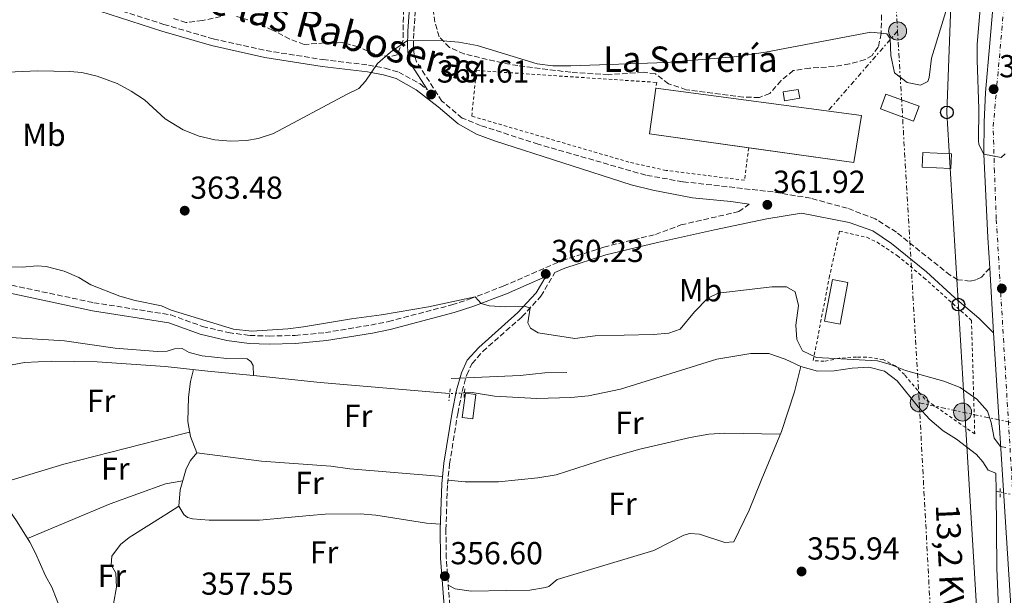
# Model space of a CAD drawing. Units: metres. Extents: x 598120 to 601597, y 4664346 to 4666707.
# Drawn here: x 600681 to 600991, y 4664542 to 4664723 of the extents above; entities that cross this region are included whole.
import ezdxf
from ezdxf.enums import TextEntityAlignment as Align

# ---------------------------------------------------------------- set-up
doc = ezdxf.new("R2010")
doc.units = ezdxf.units.M
doc.header["$MEASUREMENT"] = 0
for name, pattern in [('DGN Style 2', [1.7399219301090239, 1.043953158065414, -0.6959687720436097]), ('DGN Style 3', [2.435890702152634, 1.739921930109024, -0.6959687720436097]), ('DGN Style 4', [2.7856150101045474, 1.391937544087219, -0.6959687720436097, 0.001739921930109024, -0.6959687720436097]), ('DGN Style 5', [1.217945351076317, 0.5219765790327072, -0.6959687720436097]), ('DGN Style 7', [3.4798438602180486, 1.565929737098122, -0.6959687720436097, 0.5219765790327072, -0.6959687720436097])]:
    doc.linetypes.add(name, pattern=pattern)
for name, color, linetype, lineweight in [('Acequia sin especificar', 4, 'Continuous', 0), ('Acequia sin especificar no vista', 4, 'DGN Style 5', 0), ('Camino', 7, 'DGN Style 3', 0), ('Carretera', 9, 'Continuous', 0), ('Cota de punto acotado terreno', 7, 'Continuous', 0), ('Curva de nivel intermedia', 30, 'Continuous', 0), ('Edificio', 1, 'Continuous', 13), ('Eje de carretera', 7, 'DGN Style 4', 0), ('Estanque', 4, 'Continuous', 0), ('Etiqueta de uso rústico', 92, 'Continuous', 0), ('Línea blanca (vial)', 7, 'Continuous', 13), ('Línea de cambio de uso (parcela vista)', 92, 'Continuous', 0), ('Línea eléctrica', 6, 'DGN Style 7', 0), ('Línea telefónica', 7, 'Continuous', 0), ('Margen derecho', 7, 'Continuous', 0), ('Pontón-alcantarilla (pasos de agua)', 1, 'DGN Style 2', 0), ('Poste telefónico', 7, 'Continuous', 0), ('Poste tendido eléctrico', 7, 'Continuous', 0), ('Punto acotado terreno (símbolo)', 7, 'Continuous', 0), ('Tela metálica o alambrada', 7, 'DGN Style 2', 0), ('Tensión línea eléctrica', 7, 'Continuous', 0), ('Texto de Borda', 7, 'Continuous', 0), ('Transformador', 7, 'Continuous', 0), ('Valla', 7, 'DGN Style 2', 0), ('Zona arbolada', 92, 'DGN Style 3', 0)]:
    doc.layers.add(name, color=color, linetype=linetype, lineweight=lineweight)
doc.styles.add('Style-Arial', font='arial.ttf')

# ---------------------------------------------------------------- blocks, each defined once
blk = doc.blocks.new('5PATER')
at = {"layer": 'Estanque', "linetype": 'Continuous', "lineweight": 0}
h = blk.add_hatch(color=51, dxfattribs=at)
edge = h.paths.add_edge_path()
edge.add_ellipse((0, 0), major_axis=(-0.1095731443231308, -0.1110710700762829), ratio=0.9994222409660317, start_angle=0, end_angle=360)
blk = doc.blocks.new('5PELE')
at = {"layer": 'Transformador', "linetype": 'Continuous', "lineweight": 0}
h = blk.add_hatch(color=9, dxfattribs=at)
edge = h.paths.add_edge_path()
edge.add_arc((-2.000000476837158e-05, 0), 0.2850000000000001, 0, 360)
at = {"layer": 'Transformador', "color": 252, "linetype": 'Continuous', "lineweight": 0}
blk.add_circle((-2.000000476837158e-05, 0), 0.2850000000000001, dxfattribs=at)
blk = doc.blocks.new('5PTT')
at = {"layer": 'Poste telefónico', "color": 7, "linetype": 'Continuous', "lineweight": 30}
blk.add_circle((2.382683753967285e-05, 4.306399822235108e-05), 0.1995000005932858, dxfattribs=at)

msp = doc.modelspace()

# ---------------------------------------------------------------- linework, layer by layer
at = {"layer": 'Acequia sin especificar', "color": 4, "linetype": 'Continuous', "lineweight": 0, "extrusion": (0.02520724436270909, 0.2227447843050767, 0.9745508482868012), "elevation": 1054510.235668417, "flags": 128}
msp.add_lwpolyline([(-72414.47877229354, -4582822.65849237), (-72435.60834279109, -4582822.881540809), (-72476.51557974017, -4582823.996783003)], dxfattribs=at)
at = {"layer": 'Acequia sin especificar', "color": 4, "linetype": 'Continuous', "lineweight": 0, "extrusion": (-0.09066463344816443, 0.01942813568693523, 0.9956919562723404), "elevation": 36492.27496101917, "flags": 128}
msp.add_lwpolyline([(-4686956.550615052, -388002.8700553505), (-4686956.550615052, -388004.1642346267)], dxfattribs=at)
at = {"layer": 'Acequia sin especificar', "color": 4, "linetype": 'Continuous', "lineweight": 0}
for points in [[(600672.5800000001, 4664623.08, 358.5200000000041), (600694.7400000002, 4664621.640000001, 358.3300000000018), (600710.7699999996, 4664619.310000001, 358.3800000000047), (600724.0700000003, 4664618.27, 358.429999999993), (600727.1500000004, 4664618.42, 358.429999999993), (600729.4299999997, 4664619.180000001, 358.429999999993), (600731.79, 4664619.300000001, 358.429999999993), (600734, 4664618.029999999, 358.429999999993), (600738.1699999999, 4664616.930000001, 358.4799999999959), (600745.9299999997, 4664616.09, 358.4799999999959), (600752.3099999996, 4664615.960000001, 358.4799999999959), (600753.4900000002, 4664615.140000001, 358.4799999999959), (600754.1900000004, 4664613.930000001, 358.4799999999959), (600754.2999999998, 4664610.74, 358.2799999999988)], [(600754.2999999998, 4664610.74, 358.2799999999988), (600739.9400000004, 4664612.119999999, 357.8899999999995), (600726.4800000006, 4664613.609999999, 357.8899999999995), (600705.0899999999, 4664615.060000001, 357.4900000000052), (600690.7800000003, 4664615.279999999, 357.3899999999995), (600682.2000000002, 4664614.810000001, 357.3899999999995), (600678.2800000003, 4664614.08, 357.3399999999965), (600668.6299999999, 4664610.84, 357.5899999999965)], [(600820.7300000006, 4664605.279999999, 358.4799999999959), (600823.2300000006, 4664605.439999999, 358.3800000000047), (600830.2300000006, 4664604.220000001, 358.3800000000047), (600843.5700000003, 4664603.49, 358.429999999993), (600854.2199999997, 4664603.800000001, 358.429999999993), (600859.7800000003, 4664604.350000001, 358.429999999993), (600869.9000000004, 4664606.430000001, 358.429999999993), (600900.2999999998, 4664615.880000001, 358.3800000000047), (600910.9400000004, 4664617.67, 358.3800000000047), (600916.6799999997, 4664617.66, 358.3800000000047), (600921.7999999998, 4664615.869999999, 358.4799999999959), (600926.7000000002, 4664613.560000001, 358.5299999999988), (600931.9800000006, 4664612.119999999, 358.5800000000018), (600937.25, 4664612.24, 358.5800000000018), (600942.8399999999, 4664613.07, 358.6300000000047), (600948.1100000005, 4664613.390000001, 358.679999999993), (600953.04, 4664612.109999999, 358.679999999993), (600957.0999999996, 4664609.100000001, 358.679999999993), (600963.7100000001, 4664600.859999999, 358.7299999999959), (600967.3899999997, 4664596.939999999, 358.7299999999959), (600971.5599999996, 4664593.33, 358.7299999999959), (600975.79, 4664590.710000001, 358.7299999999959), (600982.0499999998, 4664585.869999999, 358.7299999999959), (600984.0899999999, 4664583.52, 358.7299999999959), (600985.7699999996, 4664580.980000001, 358.679999999993), (600988.1299999999, 4664579.99, 358.6300000000047), (600988.2000000002, 4664574.33, 358.2100000000065)], [(600667.3499999996, 4664582.16, 357.1199999999953), (600672, 4664576.029999999, 357.2200000000012), (600679.8399999999, 4664564.66, 357.1199999999953), (600683.8099999996, 4664558.26, 357.0200000000041), (600685.5899999999, 4664554.800000001, 356.9199999999983), (600688.75, 4664547.66, 356.6699999999983), (600690.7599999999, 4664544.08, 356.570000000007), (600692.3399999999, 4664540.100000001, 356.570000000007), (600697.9600000001, 4664524.710000001, 356.5200000000041), (600698.3899999997, 4664521.51, 356.5200000000041)], [(600988.2000000002, 4664574.33, 358.2100000000065), (600988.5, 4664550.109999999, 356.3999999999942), (600989.5099999999, 4664524.730000001, 356.25), (600989.4500000002, 4664511.02, 355.8600000000006), (600988.79, 4664509.350000001, 355.7599999999948), (600986.9699999997, 4664507.67, 355.5099999999948), (600983.8700000001, 4664503.25, 355.4600000000065), (600980.0700000003, 4664494.980000001, 355.1600000000035), (600977.6900000004, 4664493.380000001, 355.1100000000006), (600973.9299999997, 4664490.01, 355.0599999999977), (600970.7599999999, 4664485.869999999, 354.9600000000065), (600967.9400000004, 4664481.529999999, 354.8600000000006), (600960.4199999999, 4664467.369999999, 354.7599999999948), (600957.0499999998, 4664463.4, 354.7100000000065), (600951.4400000004, 4664458.980000001, 354.4600000000065)]]:
    msp.add_polyline3d(points, dxfattribs=at)
at = {"layer": 'Acequia sin especificar no vista', "color": 4, "linetype": 'DGN Style 5', "lineweight": 0, "extrusion": (-0.1068994369904126, -0.00506850775245508, 0.9942569188093671), "elevation": -87513.56457273685, "flags": 128}
msp.add_lwpolyline([(-4630915.706489757, 816387.8929233117), (-4630915.706489758, 816383.2208787908)], dxfattribs=at)
at = {"layer": 'Acequia sin especificar no vista', "color": 4, "linetype": 'DGN Style 5', "lineweight": 0, "extrusion": (-0.09023357869526315, 0.02001903441327137, 0.9957194080347165), "elevation": 39507.63503194035, "flags": 128}
msp.add_lwpolyline([(-4684017.100278247, -421728.1498549134), (-4684017.100278247, -421737.5626281503)], dxfattribs=at)
at = {"layer": 'Camino', "color": 7, "linetype": 'DGN Style 3', "lineweight": 0}
for points in [[(600986.2299999997, 4664644.550000001, 360.3300000000019), (600983.6000000011, 4664641.760000004, 360.3300000000019), (600981.7899999984, 4664640.870000001, 360.3800000000047), (600980.0699999996, 4664640.420000002, 360.3800000000047), (600976.1700000014, 4664640.920000004, 360.3800000000047), (600973.7199999995, 4664642.309999999, 360.3800000000047), (600956.8199999993, 4664655.890000002, 360.6799999999931), (600950.1499999972, 4664660.060000001, 360.9799999999959), (600941.3099999971, 4664663.430000001, 361.479999999996), (600929.8000000004, 4664666.560000001, 361.7799999999989), (600917.9899999974, 4664668.540000001, 362.0299999999988), (600889.4899999988, 4664671.770000001, 362.570000000007), (600877.8399999992, 4664673.830000004, 362.7200000000011), (600844.0199999987, 4664683.559999999, 362.9700000000013), (600825.8099999985, 4664689.469999999, 363.0700000000069), (600820.0399999997, 4664691.809999999, 363.4199999999982), (600813.819999999, 4664697.000000001, 363.7200000000013), (600813.6600000004, 4664697.120000003, 363.9299999999931), (600805.6499999972, 4664709.550000002, 364.8000000000029), (600804.8599999984, 4664711.82, 364.8000000000029), (600804.6900000006, 4664714.390000001, 364.9499999999972), (600804.8, 4664719.070000002, 365.1499999999941), (600806.3200000002, 4664740.010000003, 366.8500000000058)], [(600696.7499999992, 4664730.730000001, 366.7100000000063), (600726.019999999, 4664721.270000001, 366.9600000000065), (600741.6400000006, 4664716.750000001, 366.8600000000007), (600758.2399999968, 4664713.050000002, 366.1600000000035), (600776.1799999987, 4664710.190000001, 365.8099999999977), (600790.5399999997, 4664708.49, 365.1600000000035), (600795.77, 4664707.5, 365.0099999999947), (600800.0300000003, 4664706.270000001, 364.8600000000007), (600806.7600000004, 4664702.530000002, 364.5099999999949), (600809.0599999982, 4664700.730000001, 364.2500000000001)], [(600675.7499999997, 4664639.670000004, 359.5800000000018), (600703.989999999, 4664633.670000002, 359.5800000000018), (600728.2299999995, 4664629.840000001, 359.6300000000047), (600738.2399999986, 4664626.220000001, 359.7799999999991), (600746.3900000004, 4664624.239999999, 359.729999999996), (600753.1299999994, 4664623.370000003, 359.6799999999931), (600759.199999998, 4664623.16, 359.6799999999931), (600767.41, 4664623.350000001, 359.5800000000018), (600776.9299999997, 4664624.260000002, 359.5800000000018), (600791.2699999984, 4664626.640000002, 359.5800000000018), (600796.8000000004, 4664627.730000001, 359.6300000000047), (600816.7899999997, 4664633.000000001, 359.8800000000046), (600822.5000000005, 4664634.860000002, 359.979999999996), (600832.979999999, 4664638.870000001, 360.0299999999989), (600851.5100000009, 4664646.950000001, 360.4799999999961), (600864.6200000002, 4664651.16, 360.929999999993), (600880.9200000014, 4664655.160000001, 361.4700000000012), (600888.9400000012, 4664658.140000001, 361.8699999999954), (600907.1499999991, 4664662.36, 362.0700000000069), (600910.4699999985, 4664664.7, 362.3800000000047)], [(600819.1900000002, 4664512.02, 355.4700000000011), (600817.8099999989, 4664519.989999998, 355.6699999999984), (600816.1200000013, 4664538.390000001, 356.1699999999982), (600815.0399999995, 4664553.320000002, 356.9100000000036), (600814.8999999987, 4664562.199999999, 357.1600000000035), (600815.3999999971, 4664576.559999999, 357.9100000000036), (600816.0499999998, 4664582.940000002, 358.2100000000065), (600818.6400000004, 4664598.840000001, 358.4600000000065), (600819.9999999994, 4664605.700000001, 359.0099999999949), (600821.4600000011, 4664610.969999999, 359.2599999999949), (600823.1399999998, 4664614.550000002, 359.2599999999949), (600826.5399999995, 4664618.32, 359.2599999999949), (600838.8700000009, 4664629.250000001, 359.6499999999942), (600844.8199999988, 4664635.710000004, 360.3999999999942), (600849.230000001, 4664643.16, 360.3000000000029)]]:
    msp.add_polyline3d(points, dxfattribs=at)
at = {"layer": 'Carretera', "color": 9, "linetype": 'Continuous', "lineweight": 0}
msp.add_polyline3d([(601000.9299999988, 4664411.069999999, 354.7100000000065), (600989.0399999998, 4664597.680000001, 360.2100000000065), (600987.4499999986, 4664624.23, 360.2799999999988), (600986.2300000002, 4664644.55, 360.3300000000018), (600985.6499999991, 4664654.239999999, 360.3600000000006), (600984.3399999993, 4664680.429999999, 360.0599999999977), (600984.5000000002, 4664690.470000001, 360.1600000000035), (600984.8900000014, 4664699.820000002, 359.9600000000065), (600986.2399999992, 4664715.409999999, 359.6100000000006), (600988.6000000017, 4664742.440000001, 358.2100000000065), (600990.6499999992, 4664772.59, 356.2700000000041), (600999.6400000014, 4664950.77, 346.5599999999977)], dxfattribs=at)
at = {"layer": 'Curva de nivel intermedia', "color": 30, "linetype": 'Continuous', "lineweight": 0, "flags": 128}
for points, elevation in [([(600973.9500000019, 4664730.560000001), (600967.860000001, 4664710.609999999), (600967.1400000014, 4664704.569999999), (600966.6699999997, 4664703.32), (600964.4600000014, 4664702.199999998), (600960.2000000011, 4664703.019999999), (600956.1799999999, 4664706.050000002), (600955.0199999999, 4664711.519999999), (600954.8300000001, 4664716.82), (600953.8200000018, 4664718.350000001), (600948.8100000005, 4664718.820000002), (600915.6100000015, 4664712.550000002), (600905.5900000011, 4664711.13), (600884.4400000018, 4664709.33), (600854.2400000001, 4664708.289999999), (600848.5600000005, 4664708.230000001), (600843.6299999997, 4664708.84), (600824.7800000004, 4664714.659999999), (600818.9600000001, 4664715.740000002), (600813.9800000022, 4664716.13), (600802.8200000019, 4664716.230000001), (600797.4800000021, 4664712.52), (600793.3100000012, 4664708.930000001), (600789.5600000008, 4664703.430000001), (600787.4500000007, 4664701.069999999), (600783.7600000004, 4664699.369999998), (600760.5599999991, 4664686.930000001), (600755.7800000004, 4664685.359999998), (600752.07, 4664684.789999999), (600747.1100000001, 4664684.539999999), (600742.100000001, 4664684.980000001), (600737.1400000012, 4664686.140000001), (600732.1800000013, 4664688.09), (600726.4200000013, 4664691.569999999), (600719.9400000015, 4664697.529999998), (600715.7900000007, 4664700.32), (600711.3800000007, 4664702.67), (600705.0599999996, 4664704.980000001), (600700.2000000003, 4664706.099999999), (600696.3899999993, 4664706.51), (600686.3900000014, 4664706.659999999), (600669.5500000016, 4664705.890000001)], 365.0000000000001), ([(600983.2700000004, 4664727.399999999), (600982.2800000003, 4664715.019999999), (600982.230000001, 4664710.019999999), (600982.7699999998, 4664694.720000002), (600982.6800000003, 4664684.699999998), (600982.7800000008, 4664683.429999999), (600984.3400000011, 4664680.430000001), (600989.8000000016, 4664679.369999998), (600991.0399999998, 4664680.539999999)], 359.9999999999999), ([(600991.3100000003, 4664588.079999999), (600989.6299999994, 4664588.369999999), (600987.6400000001, 4664590.989999998), (600986.6400000011, 4664595.96), (600985.500000001, 4664599.560000001), (600982.1399999994, 4664603.249999999), (600976.88, 4664606.98), (600971.7100000001, 4664608.929999999), (600959.6600000003, 4664612.279999998), (600954.9900000008, 4664614.189999999), (600950.8899999993, 4664615.359999999), (600931.6900000013, 4664616.419999998), (600927.1900000019, 4664618.56), (600925.4000000015, 4664622.100000001), (600925.110000001, 4664626.57), (600926.0000000006, 4664632.739999999), (600924.9600000012, 4664637.140000001), (600922.1500000015, 4664638.619999998), (600917.6000000008, 4664638.649999999), (600900.6700000014, 4664636.720000001), (600897.3700000001, 4664635.100000001), (600893.2000000015, 4664630.819999999), (600888.7300000011, 4664625.34), (600885.1600000015, 4664624.119999998), (600880.1799999994, 4664623.630000002), (600861.9400000003, 4664623.249999999), (600855.5499999999, 4664622.390000001), (600843.9400000004, 4664624.199999999), (600841.5300000008, 4664625.640000001), (600840.6800000014, 4664627.330000001), (600841.4500000004, 4664632.060000001), (600839.5000000013, 4664632.599999999), (600833.7200000011, 4664632.409999999), (600828.5399999999, 4664632.730000001), (600825.9900000019, 4664633.449999998), (600824.1299999999, 4664635.480000001), (600809.4600000004, 4664632.319999999), (600794.61, 4664629.800000001), (600785.1399999994, 4664628.630000002), (600770.070000002, 4664626.07), (600765.100000001, 4664625.470000001), (600753.7199999995, 4664624.74), (600748.0199999998, 4664625.390000001), (600728.3300000001, 4664631.359999998), (600725.3200000015, 4664632.680000001), (600717.02, 4664634.369999999), (600712.2200000011, 4664635.769999999), (600703.0600000013, 4664639.289999999), (600699.2300000002, 4664641.619999998), (600694.6400000014, 4664643.59), (600688.9400000017, 4664645.06), (600686.1600000013, 4664645.289999999), (600681.3700000012, 4664644.850000001), (600676.370000001, 4664644.959999999)], 359.9999999999999)]:
    msp.add_lwpolyline(points, dxfattribs=dict(at, elevation=elevation))
at = {"layer": 'Edificio', "color": 51, "linetype": 'Continuous', "lineweight": 13, "extrusion": (0.003813500707588241, -0.0005119855622537395, 0.9999925975141702), "elevation": 271.7976978930874, "flags": 128}
msp.add_lwpolyline([(600904.5347338702, 4664683.195931413), (600873.2850981386, 4664687.550531985), (600875.2250840324, 4664702.000533878)], dxfattribs=at)
at = {"layer": 'Edificio', "color": 51, "linetype": 'Continuous', "lineweight": 13, "extrusion": (-0.0705662318805685, 0.02572883934656752, 0.9971752272013462), "elevation": 77973.61778304113, "flags": 128}
msp.add_lwpolyline([(-4588337.947198902, -1030325.910822115), (-4588337.96244325, -1030337.081581565), (-4588342.954456871, -1030337.081581565), (-4588342.933242988, -1030325.898037853), (-4588337.947198902, -1030325.910822115)], dxfattribs=at)
at = {"layer": 'Edificio', "color": 1, "linetype": 'Continuous', "lineweight": 13, "extrusion": (-0.0705662318805685, 0.02572883934656752, 0.9971752272013462), "elevation": 77973.61759045099, "flags": 128}
msp.add_lwpolyline([(-4588342.933242988, -1030325.898037853), (-4588337.947198902, -1030325.910822115), (-4588337.96244325, -1030337.081581565), (-4588342.954456871, -1030337.081581565), (-4588342.933242988, -1030325.898037853)], close=True, dxfattribs=at)
at = {"layer": 'Edificio', "color": 1, "linetype": 'Continuous', "lineweight": 13, "elevation": 363.7700000000041, "flags": 128}
msp.add_lwpolyline([(600974.1600000003, 4664680.539999999), (600973.9400000004, 4664675.92), (600964.9800000006, 4664676.34), (600965.1900000004, 4664680.960000001), (600974.1600000003, 4664680.539999999)], close=True, dxfattribs=at)
at = {"layer": 'Edificio', "color": 51, "linetype": 'Continuous', "lineweight": 13, "elevation": 363.7700000000041, "flags": 128}
msp.add_lwpolyline([(600973.9400000004, 4664675.92), (600964.9800000006, 4664676.34), (600965.1900000004, 4664680.960000001), (600974.1600000003, 4664680.539999999), (600973.9400000004, 4664675.92)], dxfattribs=at)
at = {"layer": 'Edificio', "color": 1, "linetype": 'Continuous', "lineweight": 13, "extrusion": (-0.007787561262106216, 0.0128644521630305, 0.9998869234869181), "elevation": 55691.18897778587, "flags": 128}
msp.add_lwpolyline([(600926.1519096043, 4664309.617263066), (600923.6731530502, 4664296.45617398), (600918.7729122494, 4664297.376250115), (600921.2516688043, 4664310.537339202), (600926.1519096043, 4664309.617263066)], close=True, dxfattribs=at)
at = {"layer": 'Edificio', "color": 51, "linetype": 'Continuous', "lineweight": 13, "extrusion": (-0.007787561262106216, 0.0128644521630305, 0.9998869234869181), "elevation": 55691.18897778586, "flags": 128}
msp.add_lwpolyline([(600923.6731530502, 4664296.45617398), (600918.7729122494, 4664297.376250115), (600921.2516688043, 4664310.537339202), (600926.1519096043, 4664309.617263066), (600923.6731530502, 4664296.45617398)], dxfattribs=at)
at = {"layer": 'Edificio', "color": 1, "linetype": 'Continuous', "lineweight": 13, "extrusion": (0.004049249765718338, 0.0321964737450474, 0.999473356650751), "elevation": 152978.4926791771, "flags": 128}
msp.add_lwpolyline([(-14060.78472146753, -4700630.563285559), (-14060.78557365004, -4700622.859150353), (-14057.49989259453, -4700622.859150355), (-14057.49904041202, -4700630.563285558), (-14060.78472146753, -4700630.563285559)], close=True, dxfattribs=at)
at = {"layer": 'Edificio', "color": 51, "linetype": 'Continuous', "lineweight": 13, "extrusion": (0.004049249765718338, 0.0321964737450474, 0.999473356650751), "elevation": 152978.4926791771, "flags": 128}
msp.add_lwpolyline([(-14060.78557365004, -4700622.859150353), (-14057.49989259453, -4700622.859150355), (-14057.49904041202, -4700630.563285558), (-14060.78472146753, -4700630.563285559), (-14060.78557365004, -4700622.859150353)], dxfattribs=at)
at = {"layer": 'Edificio', "color": 1, "linetype": 'Continuous', "lineweight": 13}
for points in [[(600945.8200000003, 4664692.619999999, 368.6000000000058), (600943.4299999997, 4664677.83, 368.3500000000058), (600879.0599999996, 4664686.800000001, 368.6000000000058), (600881, 4664701.25, 368.6000000000058)], [(600926.3600000005, 4664698.029999999, 370.3399999999965), (600921.5700000003, 4664697.27, 367.8999999999942), (600921.1200000001, 4664700.07, 367.8999999999942), (600925.9199999999, 4664700.84, 370.3399999999965)]]:
    msp.add_polyline3d(points, close=True, dxfattribs=at)
at = {"layer": 'Edificio', "color": 51, "linetype": 'Continuous', "lineweight": 13}
for points in [[(600881, 4664701.25, 368.6000000000058), (600945.8200000003, 4664692.619999999, 368.6000000000058), (600943.4299999997, 4664677.83, 368.3500000000058), (600910.3093999998, 4664682.445400001, 368.4786000000022)], [(600925.9199999999, 4664700.84, 370.3399999999965), (600921.1200000001, 4664700.07, 367.8999999999942), (600921.5700000003, 4664697.27, 367.8999999999942), (600926.3600000005, 4664698.029999999, 370.3399999999965), (600925.9199999999, 4664700.84, 370.3399999999965)]]:
    msp.add_polyline3d(points, dxfattribs=at)
at = {"layer": 'Eje de carretera', "color": 7, "linetype": 'DGN Style 4', "lineweight": 0}
msp.add_polyline3d([(601005.9200000018, 4664386.410000003, 354.3399999999966), (601001.3299999986, 4664452.080000004, 355.9100000000034), (600993.730000001, 4664569.250000002, 359.3600000000007), (600988.2800000017, 4664660.050000002, 360.2799999999988), (600987.6999999983, 4664674.870000001, 360.0800000000019), (600987.3099999971, 4664689.100000002, 360.1499999999943), (600988.4800000006, 4664702.170000004, 359.9199999999984), (600990.8299999975, 4664728.580000003, 358.9100000000035), (600993.5599999989, 4664763.870000001, 356.8200000000069), (600996.8700000015, 4664834.550000002, 352.8800000000046), (600999.9899999973, 4664895.600000001, 349.5500000000029), (601002.7099999997, 4664945.590000002, 346.8300000000019), (601003.690000001, 4664961.000000001, 345.8999999999943), (601005.0499999999, 4664973.859999999, 345.1799999999932), (601007.9800000003, 4664989.460000001, 344.3300000000019), (601011.4800000006, 4665005.649999999, 343.5700000000071), (601019.4400000002, 4665039.260000004, 341.979999999996), (601044.379999998, 4665138.789999999, 337.4400000000023), (601060.7199999995, 4665203.590000002, 335.3699999999953), (601073.9859535794, 4665257.671476511, 334.1706124160913)], dxfattribs=at)
at = {"layer": 'Línea blanca (vial)', "color": 7, "linetype": 'Continuous', "lineweight": 13, "extrusion": (0.0001472035960117943, -0.002451784487842973, 0.9999969835374137), "elevation": -10987.90690170366, "flags": 128}
msp.add_lwpolyline([(600986.1704465747, 4664631.630168227), (600987.3904539198, 4664611.310107154)], dxfattribs=at)
at = {"layer": 'Línea blanca (vial)', "color": 7, "linetype": 'Continuous', "lineweight": 13}
for points in [[(601006.409999999, 4664999.300000001, 343.8099999999976), (601006.010000001, 4664997.510000003, 343.8699999999955), (601003.2899999986, 4664983.110000002, 344.7599999999949), (601000.859999999, 4664965.2, 345.6600000000035), (600999.640000001, 4664950.770000001, 346.5599999999976), (600990.6499999987, 4664772.590000001, 356.2700000000041), (600988.6000000013, 4664742.440000002, 358.2100000000065), (600986.2399999987, 4664715.41, 359.6100000000007), (600984.890000001, 4664699.820000002, 359.9600000000065), (600984.4999999999, 4664690.470000001, 360.1600000000034), (600984.3399999988, 4664680.430000001, 360.0599999999979), (600985.6499999987, 4664654.24, 360.3600000000007), (600986.2299999997, 4664644.550000001, 360.3300000000019)], [(600987.449999998, 4664624.230000001, 360.2799999999988), (600989.0399999993, 4664597.680000001, 360.2100000000065), (601000.9299999983, 4664411.07, 354.7100000000065), (601001.0799999981, 4664407.880000001, 354.9199999999984), (601002.1700000011, 4664391.66, 354.6000000000059), (601002.530000001, 4664386.36, 354.5000000000001)]]:
    msp.add_polyline3d(points, dxfattribs=at)
at = {"layer": 'Línea de cambio de uso (parcela vista)', "color": 92, "linetype": 'Continuous', "lineweight": 0, "elevation": 361.0200000000041, "flags": 128}
msp.add_lwpolyline([(600816.5499999998, 4664609.850000001), (600838.3300000001, 4664610.789999999), (600846.1200000001, 4664611.630000001), (600852.9800000006, 4664611.680000001)], dxfattribs=at)
at = {"layer": 'Línea de cambio de uso (parcela vista)', "color": 92, "linetype": 'Continuous', "lineweight": 0}
for points in [[(600735.3700000001, 4664612.619999999, 358.3600000000006), (600734.4800000006, 4664608.850000001, 358.4100000000035), (600733.7800000003, 4664603.9, 358.4100000000035), (600733.6399999997, 4664596.220000001, 358.3600000000006), (600734.4100000003, 4664591.51, 358.2599999999948), (600736.4400000004, 4664586.369999999, 357.8099999999977)], [(600815.6600000003, 4664544.76, 356.8600000000006), (600817.8700000001, 4664543.600000001, 356.8600000000006), (600822.8200000003, 4664542.880000001, 356.7100000000065), (600833.8499999996, 4664543.08, 356.1600000000035), (600841.3899999997, 4664543.119999999, 356.1100000000006), (600846.3099999996, 4664543.960000001, 356.1399999999995), (600847.3099999996, 4664544.300000001, 356.1600000000035), (600849.9699999997, 4664546.57, 356.2599999999948), (600880.4400000004, 4664555.619999999, 356.3099999999977), (600889.8200000003, 4664560.470000001, 356.1100000000006), (600891.7400000002, 4664561, 356.0099999999948), (600894.7699999996, 4664560.75, 355.8600000000006), (600902.8200000003, 4664558.15, 355.9100000000035), (600905.5800000001, 4664558.390000001, 356.0599999999977), (600910.4800000006, 4664568.4, 356.4600000000065), (600914.25, 4664577.66, 356.5899999999965), (600920.6699999999, 4664593.08, 357.5099999999948), (600924.7300000006, 4664605.640000001, 357.9900000000052), (600926.7000000002, 4664613.560000001, 358)], [(600734.1699999999, 4664592.960000001, 357.9100000000035), (600724.1600000003, 4664590.439999999, 357.6300000000047), (600694.5499999998, 4664582.850000001, 357.8099999999977), (600672, 4664576.029999999, 357.8099999999977)], [(600815.5300000003, 4664577.800000001, 357.8500000000058), (600820.9400000004, 4664577.27, 357.6999999999971), (600831.4400000004, 4664577.25, 357.6999999999971), (600843.8499999996, 4664578.51, 357.75), (600849.5999999996, 4664579.5, 357.75), (600865.8700000001, 4664584.75, 357.6499999999942), (600876.0199999996, 4664587.59, 357.5500000000029), (600891.8899999997, 4664591.24, 357.4600000000065), (600897.6900000004, 4664592.230000001, 357.4100000000035), (600902.6699999999, 4664592.630000001, 357.3600000000006), (600920.3200000003, 4664592.25, 357.1600000000035)], [(600736.4400000004, 4664586.369999999, 357.8099999999977), (600734.4900000002, 4664584.01, 357.570000000007), (600733.1299999999, 4664581.32, 357.570000000007), (600731.2400000002, 4664574.77, 357.6699999999983), (600730.7999999998, 4664569.59, 357.5200000000041)], [(600736.4400000004, 4664586.369999999, 358.0099999999948), (600756.7699999996, 4664583.82, 358.0099999999948), (600778.6799999997, 4664582.17, 358.0599999999977), (600784.6900000004, 4664581.390000001, 358.0099999999948), (600813.8300000001, 4664578.91, 358.0099999999948)], [(600683.0899999999, 4664559.42, 357.2100000000065), (600709.1699999999, 4664570.369999999, 357.1600000000035), (600726.5800000001, 4664576.600000001, 357.4100000000035), (600732.04, 4664577.560000001, 357.4600000000065)], [(600730.7999999998, 4664569.59, 357.5200000000041), (600726.6900000004, 4664567.029999999, 357.570000000007), (600715.1699999999, 4664559.710000001, 356.9199999999983), (600712.4299999997, 4664557.560000001, 356.820000000007), (600709.7000000002, 4664553.850000001, 356.7200000000012), (600709.4199999999, 4664551.109999999, 356.6699999999983), (600710.8899999997, 4664548.529999999, 356.7200000000012), (600711.0999999996, 4664544.100000001, 356.7200000000012), (600710.1799999997, 4664538.890000001, 356.7700000000041), (600711.3700000001, 4664535.449999999, 356.7700000000041), (600718.3300000001, 4664527.01, 356.7700000000041), (600723.4000000004, 4664519.27, 356.7200000000012), (600726.2297999999, 4664517.219799999, 356.5170000000071)], [(600813.1600000003, 4664563.949999999, 356.7200000000012), (600808.7800000003, 4664564.300000001, 356.7200000000012), (600792.8799999999, 4664566.730000001, 356.8600000000006), (600787.8499999996, 4664567.180000001, 357.1100000000006), (600776.9199999999, 4664567.07, 357.0599999999977), (600771.9500000002, 4664566.630000001, 357.4100000000035), (600756.2000000002, 4664565.25, 357.5599999999977), (600740.3300000001, 4664565.16, 357.5599999999977), (600735.0800000001, 4664565.640000001, 357.5599999999977), (600733.5300000003, 4664566.07, 357.5599999999977), (600732.3899999997, 4664566.960000001, 357.5599999999977), (600730.7999999998, 4664569.59, 357.5099999999948)]]:
    msp.add_polyline3d(points, dxfattribs=at)
at = {"layer": 'Línea eléctrica', "color": 6, "linetype": 'DGN Style 7', "lineweight": 0, "extrusion": (0.005911216450715163, -0.1010467871284168, 0.9948641135004807), "elevation": -467439.3756566877, "flags": 128}
msp.add_lwpolyline([(872350.8868700825, 4598011.91741268), (872350.8868700824, 4597962.519836831)], dxfattribs=at)
at = {"layer": 'Línea eléctrica', "color": 6, "linetype": 'DGN Style 7', "lineweight": 0, "extrusion": (-0.02221455086610086, -0.02549509529520889, 0.9994280933842644), "elevation": -131912.6633737148, "flags": 128}
msp.add_lwpolyline([(-2611324.818900296, 3909518.731634188), (-2611324.818900296, 3909485.314978162)], dxfattribs=at)
at = {"layer": 'Línea eléctrica', "color": 6, "linetype": 'DGN Style 7', "lineweight": 0, "extrusion": (0.002986431942565863, -0.0511847325116474, 0.9986847372329085), "elevation": -236603.167358237, "flags": 128}
msp.add_lwpolyline([(871643.1790524274, 4615735.270048426), (871643.1790524274, 4615617.856535997)], dxfattribs=at)
at = {"layer": 'Línea eléctrica', "color": 6, "linetype": 'DGN Style 7', "lineweight": 0, "extrusion": (0.001677793885187752, -0.03121245303604323, 0.9995113645092545), "elevation": -144226.5772078738, "flags": 128}
msp.add_lwpolyline([(850477.1499469619, 4623370.891439657), (850477.1499469619, 4623154.303521711)], dxfattribs=at)
at = {"layer": 'Línea eléctrica', "color": 6, "linetype": 'DGN Style 7', "lineweight": 0, "extrusion": (-0.02237916355096997, -0.002972780013524951, 0.9997451353308753), "elevation": -26957.01942744417, "flags": 128}
msp.add_lwpolyline([(-4544848.843034785, 1209666.648724714), (-4544843.903024573, 1209680.507064617), (-4544832.981533866, 1209711.145411738), (-4544827.684808876, 1209726.004455492), (-4544761.098291361, 1209816.77640986), (-4544682.765141851, 1209923.561589273)], dxfattribs=at)
at = {"layer": 'Línea telefónica', "color": 7, "linetype": 'Continuous', "lineweight": 0}
msp.add_polyline3d([(601422.9699999989, 4666705.930000001, 318.4400000000023), (601370.9164683794, 4666497.216878735, 321.6356999999989), (601336.6683104737, 4666359.89593793, 323.7382999999973), (601157.9749040537, 4665643.409324193, 334.7087000000029), (601154.6804792079, 4665630.200043848, 334.9109999999928), (601035.7972412291, 4665153.527455219, 342.2094999999972), (600981.7100000007, 4664936.660000001, 345.5299999999988), (600980.0340224905, 4664891.393709625, 348.7311000000045), (600979.6739517628, 4664881.668599335, 349.4187999999995), (600975.9373412386, 4664780.746900867, 356.5558000000019), (600972.7100000018, 4664693.580000003, 362.7200000000012), (600978.3946667742, 4664599.077410895, 359.8208000000013), (600991.199999999, 4664386.199999998, 353.2899999999936)], dxfattribs=at)
at = {"layer": 'Margen derecho', "color": 7, "linetype": 'Continuous', "lineweight": 0}
for points in [[(600809.0599999982, 4664700.730000001, 364.2500000000001), (600803.9200000018, 4664708.710000001, 364.8000000000029), (600802.9699999974, 4664711.430000001, 364.8000000000029), (600802.7699999984, 4664714.350000002, 364.9499999999972), (600802.889999999, 4664719.170000002, 365.1499999999941), (600804.409999999, 4664740.120000003, 366.8500000000058), (600805.0899999985, 4664758.489999998, 367.7899999999936), (600804.9099999998, 4664764.710000002, 368.0399999999935), (600802.889999999, 4664770.600000001, 368.0399999999935), (600799.2899999982, 4664777.760000003, 367.6900000000023), (600794.23, 4664792.989999998, 367.1399999999995), (600790.8599999994, 4664810.059999999, 366.1000000000059), (600790.3399999985, 4664822.63, 365.8500000000058), (600787.4599999996, 4664832.280000002, 365.1000000000058), (600780.1999999997, 4664852.449999999, 363.7100000000065), (600778.5199999989, 4664860.25, 362.8099999999978), (600778.379999998, 4664862.170000002, 362.6399999999995)], [(600910.4699999985, 4664664.7, 362.3800000000047), (600904.6900000003, 4664665.520000001, 362.6699999999984), (600892.6299999993, 4664666.710000002, 363.0700000000069), (600880.0599999987, 4664669.090000001, 363.0700000000069), (600873.2300000002, 4664670.789999999, 363.1199999999953), (600830.1900000018, 4664684.660000001, 363.2700000000042), (600824.5599999991, 4664686.699999999, 363.0700000000069), (600818.7899999979, 4664690.020000001, 363.4199999999982), (600812.449999999, 4664695.300000003, 363.7200000000013), (600805.5599999978, 4664700.710000002, 364.5099999999949), (600799.1899999998, 4664704.239999998, 364.8600000000007), (600795.2600000004, 4664705.38, 365.0099999999947), (600790.2100000011, 4664706.34, 365.1600000000035), (600775.8900000004, 4664708.030000002, 365.8099999999977), (600757.8299999977, 4664710.910000001, 366.1600000000035), (600741.1000000021, 4664714.63, 366.8600000000007), (600725.3799999974, 4664719.180000001, 366.9600000000065), (600696.100000001, 4664728.649999999, 366.7100000000063)], [(600849.230000001, 4664643.16, 360.3000000000029), (600852.4200000007, 4664644.550000001, 360.4799999999961), (600865.3199999998, 4664648.699999999, 360.929999999993), (600881.5300000017, 4664652.670000004, 361.4700000000012), (600899.4899999968, 4664656.580000003, 361.9199999999984), (600916.0100000015, 4664660.109999999, 361.9199999999984), (600926.9699999985, 4664661.850000003, 361.6999999999971), (600941.98, 4664658.88, 361.179999999993), (600949.3599999984, 4664656.330000003, 360.9799999999959), (600955.3199999996, 4664652.330000003, 360.7799999999989), (600966.3000000009, 4664643.430000001, 360.5800000000018), (600975.2699999984, 4664635.239999998, 360.4299999999931), (600982.8199999989, 4664628.820000002, 360.3800000000047), (600987.449999998, 4664624.230000001, 360.2799999999988)], [(600677.5899999993, 4664636.66, 359.5800000000018), (600703.5300000008, 4664631.160000003, 359.5800000000018), (600727.5900000002, 4664627.350000003, 359.6300000000047), (600737.4999999988, 4664623.77, 359.7799999999991), (600745.920000001, 4664621.720000001, 359.729999999996), (600752.9299999983, 4664620.820000002, 359.6799999999931), (600759.1800000002, 4664620.600000002, 359.6799999999931), (600767.5599999975, 4664620.79, 359.5800000000018), (600777.2600000005, 4664621.720000001, 359.5800000000018), (600791.730000001, 4664624.120000001, 359.5800000000018), (600797.3700000005, 4664625.230000001, 359.6300000000047), (600817.5100000015, 4664630.54, 359.8800000000046), (600823.3599999989, 4664632.440000002, 359.979999999996), (600833.9499999991, 4664636.500000002, 360.0299999999989), (600846.4100000003, 4664641.930000001, 360.3300000000019), (600843.3700000005, 4664636.79, 360.3999999999942), (600837.6099999981, 4664630.54, 359.6499999999942), (600825.2699999999, 4664619.61, 359.2599999999949), (600821.6199999999, 4664615.560000001, 359.2599999999949), (600819.7699999991, 4664611.600000001, 359.2599999999949), (600818.2499999992, 4664606.120000001, 359.0099999999949), (600816.8599999989, 4664599.16, 358.4600000000065), (600814.2600000016, 4664583.180000002, 358.2100000000065), (600813.6, 4664576.690000002, 357.9100000000036), (600813.1000000016, 4664562.220000001, 357.1600000000035), (600813.2399999979, 4664553.25, 356.9100000000036), (600814.3199999997, 4664538.239999998, 356.1699999999982)]]:
    msp.add_polyline3d(points, dxfattribs=at)
at = {"layer": 'Pontón-alcantarilla (pasos de agua)', "color": 1, "linetype": 'DGN Style 2', "lineweight": 0, "flags": 128}
for points, elevation in [([(600816.2300000006, 4664606.51), (600815.8600000005, 4664602.77)], 358.0800000000018), ([(600820.6200000001, 4664603.810000001), (600820.8200000003, 4664606.52)], 358.7799999999988), ([(600989.4600000001, 4664575.210000001), (600989.4600000001, 4664572.460000001)], 359.0299999999988)]:
    msp.add_lwpolyline(points, dxfattribs=dict(at, elevation=elevation))
at = {"layer": 'Tela metálica o alambrada', "color": 7, "linetype": 'DGN Style 2', "lineweight": 0}
msp.add_polyline3d([(600981.5, 4664592.34, 360.320000000007), (600965.7699999996, 4664603.350000001, 360.4199999999983), (600959.3499999996, 4664611.02, 360.4700000000012), (600956.4800000006, 4664613.779999999, 360.4700000000012), (600952.6399999997, 4664615.75, 360.4700000000012), (600947.3899999997, 4664616.550000001, 360.4700000000012), (600944.2400000002, 4664616.560000001, 360.4700000000012), (600938.7699999996, 4664616.17, 360.4700000000012), (600934.0499999998, 4664615.24, 360.4700000000012), (600930.6299999999, 4664615.460000001, 359.7700000000041), (600935.6600000003, 4664641.529999999, 360.3699999999953), (600938.8799999999, 4664656.16, 360.9199999999983), (600947.5, 4664654.27, 360.7200000000012), (600950.7100000001, 4664652.699999999, 360.7200000000012), (600957.0999999996, 4664648.5, 360.7200000000012), (600965.4800000006, 4664641.550000001, 360.4700000000012), (600980.4699999997, 4664628.119999999, 360.5200000000041), (600981.5, 4664592.34, 360.320000000007)], dxfattribs=at)
at = {"layer": 'Valla', "color": 7, "linetype": 'DGN Style 2', "lineweight": 0, "extrusion": (-0.00278745672946153, -0.02137050144485361, 0.99976773890388), "elevation": -100996.939244478, "flags": 128}
msp.add_lwpolyline([(-7463.315704731969, 4702137.77023112), (-7463.315704731969, 4702137.765591078)], dxfattribs=at)
at = {"layer": 'Valla', "color": 7, "linetype": 'DGN Style 2', "lineweight": 0}
msp.add_polyline3d([(600910.3093999998, 4664682.445400001, 364.7599000000046), (600908.9600000001, 4664672.26, 364.5099999999948), (600884.25, 4664675.310000001, 364.7100000000065), (600872.5700000003, 4664677.930000001, 364.7599999999948), (600823.0300000003, 4664692.41, 364.7599999999948), (600824.5300000003, 4664706.75, 364.4100000000035), (600881.3300000001, 4664703.029999999, 364.4600000000065), (600881, 4664701.25, 364.6100000000006)], dxfattribs=at)
at = {"layer": 'Zona arbolada', "color": 92, "linetype": 'DGN Style 3', "lineweight": 0}
for points in [[(600801.6500000004, 4664735.850000001, 370.4199999999983), (600801.4299999997, 4664716.32, 370.070000000007), (600799.54, 4664711.689999999, 370.0200000000041), (600797.2400000002, 4664711.08, 370.0200000000041), (600792.5499999998, 4664711.91, 370.070000000007), (600787.2000000002, 4664714.27, 370.2200000000012), (600782.3899999997, 4664715.539999999, 370.8399999999965), (600776.6500000004, 4664715.449999999, 371.179999999993), (600770.2699999996, 4664714.970000001, 371.7599999999948), (600765.7100000001, 4664716.630000001, 372.1100000000006), (600760.3300000001, 4664719.51, 372.0099999999948), (600754.8600000005, 4664721.980000001, 372.0599999999977), (600748.9900000002, 4664723.789999999, 372.5099999999948)], [(600801.6500000004, 4664735.850000001, 370.4199999999983), (600801.4299999997, 4664716.32, 370.070000000007), (600799.54, 4664711.689999999, 370.0200000000041), (600797.2400000002, 4664711.08, 370.0200000000041), (600792.5499999998, 4664711.91, 370.070000000007), (600787.2000000002, 4664714.27, 370.2200000000012), (600782.3899999997, 4664715.539999999, 370.8399999999965), (600776.6500000004, 4664715.449999999, 371.179999999993), (600770.2699999996, 4664714.970000001, 371.7599999999948), (600765.7100000001, 4664716.630000001, 372.1100000000006), (600760.3300000001, 4664719.51, 372.0099999999948), (600754.8600000005, 4664721.980000001, 372.0599999999977), (600748.9900000002, 4664723.789999999, 372.5099999999948)], [(600952.1299999999, 4664724.26, 369.4499999999971), (600952.04, 4664718.4, 368.5), (600951.0899999999, 4664714.15, 368.5), (600949.1799999997, 4664711.550000001, 368.5), (600946.9299999997, 4664710.189999999, 368.5), (600942.0700000003, 4664708.83, 368.5), (600937.2000000002, 4664708.029999999, 368.5), (600929.54, 4664707.51, 367.6499999999942), (600924.3399999999, 4664706.75, 368.0500000000029), (600920.4800000006, 4664703.59, 367.8500000000058), (600916.9299999997, 4664699.49, 368.3500000000058), (600913.6500000004, 4664698.310000001, 368.3500000000058), (600908.6399999997, 4664698.359999999, 368.3500000000058), (600890.6399999997, 4664700.74, 368.3999999999942), (600885.0499999998, 4664702.58, 368.3500000000058), (600880.9100000003, 4664705.75, 368.3999999999942), (600877.0099999999, 4664706.210000001, 368.3999999999942), (600866.1200000001, 4664705.460000001, 368.3999999999942), (600854.2400000002, 4664706.210000001, 368.3999999999942), (600837.5700000003, 4664708.300000001, 368.75), (600832.6399999997, 4664709.16, 368.6499999999942), (600820.6799999997, 4664711.99, 368.8000000000029), (600816.0099999999, 4664714.02, 368.8000000000029), (600812.79, 4664717.34, 368.8500000000058), (600811.4299999997, 4664721.980000001, 368.9499999999971), (600809.9199999999, 4664732.609999999, 369.25)], [(600952.1299999999, 4664724.26, 369.4499999999971), (600952.04, 4664718.4, 368.5), (600951.0899999999, 4664714.15, 368.5), (600949.1799999997, 4664711.550000001, 368.5), (600946.9299999997, 4664710.189999999, 368.5), (600942.0700000003, 4664708.83, 368.5), (600937.2000000002, 4664708.029999999, 368.5), (600929.54, 4664707.51, 367.6499999999942), (600924.3399999999, 4664706.75, 368.0500000000029), (600920.4800000006, 4664703.59, 367.8500000000058), (600916.9299999997, 4664699.49, 368.3500000000058), (600913.6500000004, 4664698.310000001, 368.3500000000058), (600908.6399999997, 4664698.359999999, 368.3500000000058), (600890.6399999997, 4664700.74, 368.3999999999942), (600885.0499999998, 4664702.58, 368.3500000000058), (600880.9100000003, 4664705.75, 368.3999999999942), (600877.0099999999, 4664706.210000001, 368.3999999999942), (600866.1200000001, 4664705.460000001, 368.3999999999942), (600854.2400000002, 4664706.210000001, 368.3999999999942), (600837.5700000003, 4664708.300000001, 368.75), (600832.6399999997, 4664709.16, 368.6499999999942), (600820.6799999997, 4664711.99, 368.8000000000029), (600816.0099999999, 4664714.02, 368.8000000000029), (600812.79, 4664717.34, 368.8500000000058), (600811.4299999997, 4664721.980000001, 368.9499999999971), (600809.9199999999, 4664732.609999999, 369.25)], [(600743.9800000006, 4664723.77, 372.5099999999948), (600738.2100000001, 4664722.480000001, 372.6100000000006), (600733.0099999999, 4664721.850000001, 372.6100000000006), (600728.8099999996, 4664723.230000001, 372.6100000000006)], [(600743.9800000006, 4664723.77, 372.5099999999948), (600738.2100000001, 4664722.480000001, 372.6100000000006), (600733.0099999999, 4664721.850000001, 372.6100000000006), (600728.8099999996, 4664723.230000001, 372.6100000000006)]]:
    msp.add_polyline3d(points, dxfattribs=at)

# ---------------------------------------------------------------- block references
at = {"layer": 'Poste telefónico', "color": 7, "linetype": 'Continuous', "lineweight": 0, "xscale": 10, "yscale": 10, "zscale": 10}
for p in [(600972.7100000018, 4664693.580000003, 362.7200000000012), (600976.3500000008, 4664633.059999999, 360.3999999999942)]:
    msp.add_blockref('5PTT', p, dxfattribs=at)
at = {"layer": 'Poste tendido eléctrico', "color": 7, "linetype": 'Continuous', "lineweight": 0, "xscale": 10, "yscale": 10, "zscale": 10}
for p in [(600957.1799999997, 4664719.210000002, 365), (600964.0100000026, 4664602.149999999, 358.9799999999959), (600977.6600000005, 4664599.230000001, 359.570000000007)]:
    msp.add_blockref('5PELE', p, dxfattribs=at)
at = {"layer": 'Punto acotado terreno (símbolo)', "color": 7, "linetype": 'Continuous', "lineweight": 0, "xscale": 10, "yscale": 10, "zscale": 10}
for p in [(600987.449999998, 4664700.890000001, 359.9600000000065), (600810.2399999984, 4664699.210000002, 364.6100000000006), (600916.1599999992, 4664664.489999998, 361.9199999999987), (600732.6299999984, 4664662.640000002, 363.4799999999964), (600846.3500000021, 4664642.720000001, 360.2200000000021), (600990.0300000019, 4664638.13, 360.320000000007), (600926.9499999983, 4664549.050000003, 355.9400000000028), (600814.5700000002, 4664547.57, 356.6000000000063)]:
    msp.add_blockref('5PATER', p, dxfattribs=at)

# ---------------------------------------------------------------- texts
at = {"color": 7, "linetype": 'Continuous', "lineweight": 0, "style": 'Style-Arial'}
msp.add_text('Camino de las Raboseras', height=9, rotation=345.03434, dxfattribs=at).set_placement((600755.592112053, 4664720.891293364, 367.9700000000012), align=Align.CENTER)
at = {"layer": 'Cota de punto acotado terreno', "color": 7, "linetype": 'Continuous', "lineweight": 0, "style": 'Style-Arial'}
for s, p in [('359.96', (600989.1800000003, 4664704.640000001, 359.9600000000065)), ('364.61', (600812.0699999994, 4664702.960000002, 364.6100000000006)), ('361.92', (600917.9600000011, 4664668.239999998, 361.9199999999983)), ('363.48', (600734.3699999996, 4664666.390000001, 363.4799999999959)), ('360.23', (600848.089999999, 4664646.470000001, 360.2200000000012)), ('355.94', (600928.6900000023, 4664552.8, 355.9400000000023)), ('356.60', (600816.3099999992, 4664551.32, 356.6000000000058)), ('357.55', (600737.7699999998, 4664541.730000001, 357.5500000000029))]:
    msp.add_text(s, height=7.000000000000002, dxfattribs=at).set_placement(p)
at = {"layer": 'Etiqueta de uso rústico', "color": 92, "linetype": 'Continuous', "lineweight": 0, "style": 'Style-Arial'}
for s, p in [('Mb', (600688.3102462407, 4664686.510009999, 363.3600000000006)), ('Mb', (600895.130246242, 4664637.590009999, 360.2700000000041)), ('Fr', (600706.2836852669, 4664602.770009999, 358.4600000000065)), ('Fr', (600787.2736852687, 4664598.03001, 358.6399999999995)), ('Fr', (600872.7336852663, 4664595.830010001, 358.6499999999942)), ('Fr', (600710.7736852695, 4664581.41001, 357.570000000007)), ('Fr', (600771.9536852688, 4664576.930009997, 357.8000000000029)), ('Fr', (600870.5436852679, 4664570.380009999, 357.1000000000058)), ('Fr', (600776.5236852695, 4664555.090009998, 356.9799999999959)), ('Fr', (600709.6936852677, 4664547.700009998, 356.7700000000041))]:
    msp.add_text(s, height=7.000000000000002, dxfattribs=at).set_placement(p, align=Align.MIDDLE_CENTER)
at = {"layer": 'Tensión línea eléctrica', "color": 7, "linetype": 'Continuous', "lineweight": 0, "style": 'Style-Arial'}
msp.add_text('13,2 KV.', height=7.5, rotation=272.778, dxfattribs=at).set_placement((600970.1025746078, 4664551.30263479, 357.3300000000018), align=Align.CENTER)
at = {"layer": 'Texto de Borda', "color": 7, "linetype": 'Continuous', "lineweight": 0, "style": 'Style-Arial'}
msp.add_text('La Serrería', height=8, dxfattribs=at).set_placement((600864.4400000019, 4664706.34, 364.8500000000058))

doc.saveas('drawing.dxf')
